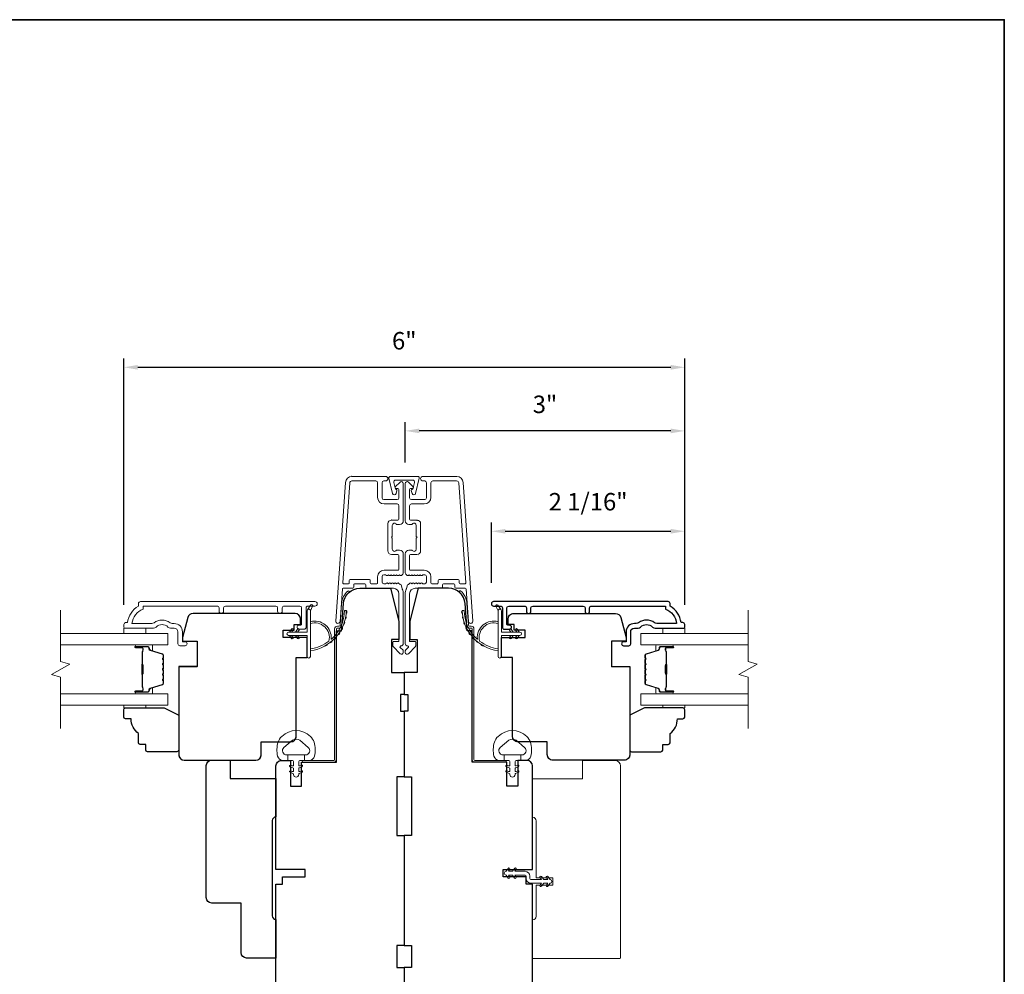
# Model space of a CAD drawing. Extents: x 3884 to 4112, y 3478 to 3578.
# Drawn here: x 3984 to 3995, y 3533 to 3543 of the extents above; entities that cross this region are included whole.
import ezdxf

# ---------------------------------------------------------------- set-up
doc = ezdxf.new("R2010")
doc.units = 0
doc.header["$LTSCALE"] = 250
doc.header["$MEASUREMENT"] = 0
doc.header["$PDMODE"] = 3
doc.header["$PDSIZE"] = -2
doc.layers.get('DEFPOINTS').update_dxf_attribs({"color": 2, "linetype": 'CONTINUOUS'})
doc.layers.add('3', color=3, linetype='CONTINUOUS')
for name, color, linetype, lineweight in [('6', 6, 'CONTINUOUS', 5), ('7', 7, 'CONTINUOUS', 9), ('8', 7, 'CONTINUOUS', 35), ('Butal', 9, 'CONTINUOUS', 15), ('Dimensions', 2, 'CONTINUOUS', 15), ('Frame & Sash Cladding', 3, 'CONTINUOUS', 15), ('Glass', 1, 'CONTINUOUS', 15), ('Jamb Liner', 230, 'CONTINUOUS', 9), ('Mull Cover', 82, 'CONTINUOUS', 15), ('Nylon Clip', 6, 'CONTINUOUS', 15), ('Sill Nose', 140, 'CONTINUOUS', 15), ('Spacer Bar', 1, 'CONTINUOUS', 9), ('Veneer', 7, 'CONTINUOUS', 5), ('Visible (ANSI)', 7, 'CONTINUOUS', 15), ('Weather-Strip', 6, 'CONTINUOUS', 9), ('Wood', 7, 'CONTINUOUS', 25)]:
    doc.layers.add(name, color=color, linetype=linetype, lineweight=lineweight)
doc.styles.add('ROMANS', font='romans')
doc.dimstyles.new('LWDEC', dxfattribs={"dimscale": 20, "dimtxt": 2.5, "dimasz": 2, "dimexe": 1.25, "dimexo": 3, "dimgap": 2, "dimtad": 1, "dimtoh": 1, "dimdec": 0, "dimzin": 11, "dimdsep": 46, "dimtxsty": 'ROMANS', "dimcen": 0, "dimdle": 1.5, "dimazin": 0, "dimtfac": 1, "dimtdec": 0, "dimtix": 1, "dimtmove": 0, "dimatfit": 3, "dimfxl": 1.25, "dimtzin": 0, "dimarcsym": 0})

# ---------------------------------------------------------------- blocks, each defined once
blk = doc.blocks.new('2800C')
at = {"layer": 'Veneer'}
blk.add_lwpolyline([(24.61, 4.5), (27.61, 4.5), (27.61, 3), (29.31, 3), (29.31, 1.5, -0.414214), (27.81, 0), (0, 0, -0.339454), (-1.45, 1.11), (-2.89, 6.5), (-2.89, 7.5), (-0.89, 7.5), (1.11, 7.5), (1.11, 14.5), (-3.89, 14.5), (-3.89, 38.5, -0.414214), (-2.39, 40), (17.11, 40, -0.414214), (18.61, 38.5), (18.61, 35), (26.61, 35, -0.414214), (28.11, 33.5), (28.11, 12), (31.11, 12), (31.11, 6.5), (24.61, 6.5), (24.61, 4.5), (24.61, 4.5)], format="xyb", dxfattribs=at)
blk = doc.blocks.new('*D429')
at = {"layer": 'DEFPOINTS', "color": 0, "transparency": 16777216}
for p in [(3991.183, 3537.911), (3989.106, 3537.133), (3991.183, 3536.895)]:
    blk.add_point(p, dxfattribs=at)
at = {"layer": 'Dimensions', "color": 0, "lineweight": -2, "transparency": 16777216}
for p, q in [((3989.106, 3537.358), (3989.106, 3538.005)), ((3991.183, 3537.12), (3991.183, 3538.005)), ((3989.256, 3537.911), (3991.033, 3537.911))]:
    blk.add_line(p, q, dxfattribs=at)
at = {"layer": 'Dimensions', "color": 0, "transparency": 16777216}
for points in [[(3989.256, 3537.936), (3989.256, 3537.886), (3989.106, 3537.911)], [(3991.033, 3537.936), (3991.033, 3537.886), (3991.183, 3537.911)]]:
    blk.add_solid(points, dxfattribs=at)
at = {"layer": 'Dimensions', "color": 0, "transparency": 16777216, "insert": (3990.145, 3538.204), "char_height": 0.1875, "attachment_point": 5, "style": 'ROMANS'}
blk.add_mtext('2 1/16"', dxfattribs=at)
blk = doc.blocks.new('*D430')
at = {"layer": 'DEFPOINTS', "color": 0, "transparency": 16777216}
for p in [(3988.182, 3538.989), (3988.182, 3538.425), (3991.183, 3536.895)]:
    blk.add_point(p, dxfattribs=at)
at = {"layer": 'Dimensions', "color": 0, "lineweight": -2, "transparency": 16777216}
for p, q in [((3988.182, 3538.65), (3988.182, 3539.082)), ((3991.183, 3537.12), (3991.183, 3539.082)), ((3991.033, 3538.989), (3988.332, 3538.989))]:
    blk.add_line(p, q, dxfattribs=at)
at = {"layer": 'Dimensions', "color": 0, "transparency": 16777216}
for points in [[(3988.332, 3539.014), (3988.332, 3538.964), (3988.182, 3538.989)], [(3991.033, 3539.014), (3991.033, 3538.964), (3991.183, 3538.989)]]:
    blk.add_solid(points, dxfattribs=at)
at = {"layer": 'Dimensions', "color": 0, "transparency": 16777216, "insert": (3989.682, 3539.25), "char_height": 0.1875, "attachment_point": 5, "style": 'ROMANS'}
blk.add_mtext('3"', dxfattribs=at)
blk = doc.blocks.new('*D428')
at = {"layer": 'DEFPOINTS', "color": 0, "transparency": 16777216}
for p in [(3991.183, 3539.672), (3985.16, 3536.895), (3991.183, 3536.895)]:
    blk.add_point(p, dxfattribs=at)
at = {"layer": 'Dimensions', "color": 0, "lineweight": -2, "transparency": 16777216}
for p, q in [((3985.16, 3537.12), (3985.16, 3539.766)), ((3991.183, 3537.12), (3991.183, 3539.766)), ((3985.31, 3539.672), (3991.033, 3539.672))]:
    blk.add_line(p, q, dxfattribs=at)
at = {"layer": 'Dimensions', "color": 0, "transparency": 16777216}
for points in [[(3985.31, 3539.697), (3985.31, 3539.647), (3985.16, 3539.672)], [(3991.033, 3539.697), (3991.033, 3539.647), (3991.183, 3539.672)]]:
    blk.add_solid(points, dxfattribs=at)
at = {"layer": 'Dimensions', "color": 0, "transparency": 16777216, "insert": (3988.171, 3539.933), "char_height": 0.1875, "attachment_point": 5, "style": 'ROMANS'}
blk.add_mtext('6"', dxfattribs=at)

msp = doc.modelspace()

# ---------------------------------------------------------------- linework, layer by layer
at = {"layer": '3'}
for p, q in [((3987.60932, 3538.49979), (3987.60514, 3538.49979)), ((3988.03451, 3538.03128), (3988.03034, 3538.03128)), ((3988.30766, 3538.03128), (3988.31184, 3538.03128)), ((3988.32787, 3537.65288), (3988.32797, 3537.65288)), ((3988.32787, 3537.65288), (3988.32797, 3537.65288))]:
    msp.add_line(p, q, dxfattribs=at)
msp.add_lwpolyline([(3990.16055, 3537.05178), (3990.16055, 3537.08721, -0.4142151), (3990.18024, 3537.10689), (3990.97619, 3537.10689), (3990.97619, 3537.07586, -0.28322567), (3991.09509, 3536.91988), (3990.88243, 3536.91988, -0.16543591), (3990.85842, 3536.92805, 0.34018227), (3990.6866, 3536.92805, -0.16543591), (3990.66259, 3536.91988), (3990.64155, 3536.91988, 0.41421356), (3990.55296, 3536.8313), (3990.55296, 3536.725), (3990.5254, 3536.725, 1), (3990.5254, 3536.68169), (3990.58249, 3536.6817, 0.41421356), (3990.60218, 3536.70138), (3990.60218, 3536.8313, -0.41421356), (3990.64155, 3536.87067), (3990.68085, 3536.87067, 0.19612434), (3990.70839, 3536.8819, -0.40794), (3990.83664, 3536.8819, 0.19612434), (3990.86417, 3536.87067), (3991.17304, 3536.87067, 0.41421356), (3991.18288, 3536.88051), (3991.18288, 3536.91004, 0.41421356), (3991.1632, 3536.92973), (3991.14351, 3536.92973, 0.23812491), (3991.0254, 3537.10689), (3991.0254, 3537.13445, 0.41421356), (3991.00375, 3537.15611), (3989.13083, 3537.1561, 1), (3989.13083, 3537.10689), (3989.20481, 3537.10689, -0.41521504), (3989.22457, 3537.08721), (3989.22457, 3536.88064, 0.41590856), (3989.24622, 3536.85886), (3989.30134, 3536.85886, 1), (3989.30134, 3536.90217), (3989.28134, 3536.90217, -0.41421304), (3989.27346, 3536.91004), (3989.27346, 3537.08721, -0.41421356), (3989.29315, 3537.10689), (3989.46229, 3537.10689, -0.41521584), (3989.48205, 3537.08721), (3989.48205, 3537.05177, 1), (3989.53094, 3537.05177), (3989.53094, 3537.08721, -0.41421313), (3989.55063, 3537.10689), (3990.09197, 3537.10689, -0.41421203), (3990.11165, 3537.08721), (3990.11165, 3537.05178, 1)], format="xyb", close=True, dxfattribs=at)
msp.add_arc((3988.32735, 3537.6824), 0.02953, 271, 271.009339, dxfattribs=at)
at = {"layer": '6'}
for points in [[(3985.15947, 3536.87067), (3985.15947, 3536.81162), (3985.39569, 3536.81162), (3985.39569, 3536.87067)], [(3991.18298, 3536.87067), (3991.18298, 3536.81162), (3990.94676, 3536.81162), (3990.94676, 3536.87067)], [(3985.39565, 3536.04399), (3985.39565, 3536.01407), (3985.15943, 3536.01407), (3985.15943, 3536.04399)], [(3990.9468, 3536.04399), (3990.9468, 3536.01407), (3991.18302, 3536.01407), (3991.18302, 3536.04399)]]:
    msp.add_lwpolyline(points, close=True, dxfattribs=at)
for points in [[(3986.81691, 3535.64592, -0.12421487), (3986.8561, 3535.70806, -0.39999998), (3987.16325, 3535.70806, -0.12421487), (3987.20244, 3535.64592, -0.13984464), (3987.20812, 3535.49474, -0.34545439), (3987.14979, 3535.44898), (3987.09975, 3535.44898), (3987.09975, 3535.50904), (3987.09975, 3535.44898), (3987.04798, 3535.44898, 0.41421356), (3987.03797, 3535.43898), (3987.03797, 3535.39862, 0.53965061), (3987.05062, 3535.39031), (3987.0675, 3535.39762, -1), (3987.07441, 3535.38167), (3987.04343, 3535.36825, 0.29899601), (3987.03797, 3535.35994), (3987.03797, 3535.33934, 0.53965061), (3987.05062, 3535.33103), (3987.0675, 3535.33834, -1), (3987.07441, 3535.32239), (3987.04343, 3535.30897, 0.29899601), (3987.03797, 3535.30066), (3987.03797, 3535.2975, -1), (3986.98138, 3535.2975), (3986.98138, 3535.30066, 0.29899601), (3986.97592, 3535.30897), (3986.94494, 3535.32239, -1), (3986.95185, 3535.33834), (3986.96872, 3535.33103, 0.53965061), (3986.98138, 3535.33934), (3986.98138, 3535.35994, 0.29899601), (3986.97592, 3535.36825), (3986.94494, 3535.38167, -1), (3986.95185, 3535.39762), (3986.96872, 3535.39031, 0.53965061), (3986.98138, 3535.39863), (3986.98138, 3535.43898, 0.41421356), (3986.97137, 3535.44898), (3986.9196, 3535.44898), (3986.9196, 3535.50904), (3987.09975, 3535.50904), (3987.11084, 3535.50904, 0.70020754), (3987.13979, 3535.58858), (3987.04828, 3535.66536, 0.36397023), (3986.97107, 3535.66536), (3986.87956, 3535.58858, 0.70020754), (3986.90851, 3535.50904), (3986.9196, 3535.50904), (3986.9196, 3535.44898), (3986.86956, 3535.44898, -0.34545439), (3986.81123, 3535.49474, -0.13984464)], [(3989.52526, 3535.64592, 0.12421487), (3989.48608, 3535.70806, 0.39999998), (3989.17892, 3535.70806, 0.12421487), (3989.13974, 3535.64592, 0.13984464), (3989.13405, 3535.49474, 0.34545439), (3989.19238, 3535.44898), (3989.24242, 3535.44898), (3989.24242, 3535.50904), (3989.24242, 3535.44898), (3989.2942, 3535.44898, -0.41421356), (3989.3042, 3535.43898), (3989.3042, 3535.39862, -0.53965061), (3989.29155, 3535.39031), (3989.27467, 3535.39762, 1), (3989.26776, 3535.38167), (3989.29875, 3535.36825, -0.29899601), (3989.3042, 3535.35994), (3989.3042, 3535.33934, -0.53965061), (3989.29155, 3535.33103), (3989.27467, 3535.33834, 1), (3989.26776, 3535.32239), (3989.29875, 3535.30897, -0.29899601), (3989.3042, 3535.30066), (3989.3042, 3535.2975, 1), (3989.36079, 3535.2975), (3989.36079, 3535.30066, -0.29899601), (3989.36625, 3535.30897), (3989.39724, 3535.32239, 1), (3989.39033, 3535.33834), (3989.37345, 3535.33103, -0.53965061), (3989.36079, 3535.33934), (3989.36079, 3535.35994, -0.29899601), (3989.36625, 3535.36825), (3989.39724, 3535.38167, 1), (3989.39033, 3535.39762), (3989.37345, 3535.39031, -0.53965061), (3989.36079, 3535.39863), (3989.36079, 3535.43898, -0.41421356), (3989.3708, 3535.44898), (3989.42258, 3535.44898), (3989.42258, 3535.50904), (3989.24242, 3535.50904), (3989.23134, 3535.50904, -0.70020754), (3989.20239, 3535.58858), (3989.2939, 3535.66536, -0.36397023), (3989.3711, 3535.66536), (3989.46261, 3535.58858, -0.70020754), (3989.43366, 3535.50904), (3989.42258, 3535.50904), (3989.42258, 3535.44898), (3989.47262, 3535.44898, 0.34545439), (3989.53094, 3535.49474, 0.13984464)]]:
    msp.add_lwpolyline(points, format="xyb", close=True, dxfattribs=at)
at = {"layer": '7', "flags": 128}
for points in [[(3984.48018, 3535.79399), (3984.48018, 3536.3446), (3984.38176, 3536.37098), (3984.57861, 3536.48463), (3984.48018, 3536.511), (3984.48018, 3537.06162)], [(3991.86213, 3535.79399), (3991.86213, 3536.3446), (3991.76371, 3536.37098), (3991.96056, 3536.48463), (3991.86213, 3536.511), (3991.86213, 3537.06162)]]:
    msp.add_lwpolyline(points, dxfattribs=at)
at = {"layer": '8', "linetype": 'Continuous'}
msp.add_lwpolyline([(3959.2652, 3543.40628), (3994.61386, 3543.40628), (3994.61386, 3526.32301), (3959.2652, 3526.32301)], close=True, dxfattribs=at)
at = {"layer": 'Butal'}
for points in [[(3985.29475, 3536.68957), (3985.45926, 3536.68957, -0.41421356), (3985.4691, 3536.67973), (3985.4691, 3536.62757), (3985.44507, 3536.63491, -0.32975055), (3985.43461, 3536.64906), (3985.43461, 3536.65374, 0.41421356), (3985.41453, 3536.67382), (3985.28491, 3536.67382), (3985.28491, 3536.67973, -0.41421356)], [(3991.04756, 3536.68957), (3990.88306, 3536.68957, 0.41421356), (3990.87321, 3536.67973), (3990.87321, 3536.62757), (3990.89724, 3536.63491, 0.32975055), (3990.90771, 3536.64906), (3990.90771, 3536.65374, -0.41421356), (3990.92779, 3536.67382), (3991.05741, 3536.67382), (3991.05741, 3536.67973, 0.41421356)], [(3985.29475, 3536.16603), (3985.45926, 3536.16603, 0.41421356), (3985.4691, 3536.17588), (3985.4691, 3536.22804), (3985.44507, 3536.22069, 0.32975055), (3985.43461, 3536.20654), (3985.43461, 3536.20186, -0.41421356), (3985.41453, 3536.18178), (3985.28491, 3536.18178), (3985.28491, 3536.17588, 0.41421356)], [(3991.04756, 3536.16603), (3990.88306, 3536.16603, -0.41421356), (3990.87321, 3536.17588), (3990.87321, 3536.22804), (3990.89724, 3536.22069, -0.32975055), (3990.90771, 3536.20654), (3990.90771, 3536.20186, 0.41421356), (3990.92779, 3536.18178), (3991.05741, 3536.18178), (3991.05741, 3536.17588, -0.41421356)]]:
    msp.add_lwpolyline(points, format="xyb", close=True, dxfattribs=at)
at = {"layer": 'Frame & Sash Cladding'}
for points in [[(3988.14734, 3537.29503, 0.1176834), (3988.14904, 3537.28792, -0.1176834), (3988.1605, 3537.23991), (3988.1605, 3536.70371, -0.42423613), (3988.13485, 3536.67892, 0.68057977), (3988.12755, 3536.66212), (3988.15761, 3536.63206, -0.19891237), (3988.1605, 3536.6251), (3988.1605, 3536.61003, -0.66817864), (3988.12689, 3536.59611), (3988.05117, 3536.67182, -0.19891237), (3988.04829, 3536.67878), (3988.04829, 3536.71829, -0.41421356), (3988.05813, 3536.72814), (3988.11325, 3536.72814), (3988.11325, 3537.23991, 0.41421356), (3988.0542, 3537.29897), (3987.76877, 3537.29897, -0.41421356), (3987.75892, 3537.30881), (3987.75892, 3537.3364, 0.41421356), (3987.74908, 3537.34624), (3987.6381, 3537.34624, 0.41421356), (3987.62826, 3537.3364), (3987.62826, 3537.30881, -0.41421356), (3987.61842, 3537.29897), (3987.5158, 3537.29897, 0.39391048), (3987.50598, 3537.28981), (3987.48173, 3536.94302, -1), (3987.4346, 3536.94632), (3987.53862, 3538.43386, -0.39391048), (3987.60932, 3538.49979), (3987.97152, 3538.49979, -1), (3987.97152, 3538.45254), (3987.95184, 3538.45254, 0.41421356), (3987.93215, 3538.43286), (3987.93215, 3538.27144, 0.41421356), (3987.95184, 3538.25175), (3988.09357, 3538.25175, 0.41421356), (3988.11325, 3538.27144), (3988.11325, 3538.36002, 0.41421356), (3988.10341, 3538.36986), (3988.08162, 3538.36986, -0.66817864), (3988.07466, 3538.38667), (3988.12689, 3538.4389, -0.66817864), (3988.1605, 3538.42498), (3988.1605, 3538.02341, -0.41421356), (3988.12113, 3537.98404), (3988.09307, 3537.98404, -0.23993165), (3988.08511, 3537.98809, 0.72633003), (3988.04239, 3537.9742), (3988.04239, 3537.85609), (3988.03254, 3537.84624), (3988.04239, 3537.8364), (3988.04239, 3537.71829, 0.72633003), (3988.08511, 3537.7044, -0.23993165), (3988.09307, 3537.70845), (3988.12113, 3537.70845, -0.41421356), (3988.1605, 3537.66908), (3988.1605, 3537.46435, -0.21342177), (3988.15393, 3537.44968), (3988.1401, 3537.4373, -0.38196601), (3988.12698, 3537.4373), (3988.11877, 3537.44464), (3988.11057, 3537.4373, -0.38196602), (3988.09745, 3537.4373), (3988.08925, 3537.44464), (3988.08104, 3537.4373, -0.38196602), (3988.06792, 3537.4373), (3988.05972, 3537.44464), (3988.05152, 3537.4373, -0.38196602), (3988.03839, 3537.4373), (3988.03019, 3537.44464), (3988.02199, 3537.4373, -0.38196602), (3988.00887, 3537.4373), (3988.00066, 3537.44464), (3987.99246, 3537.4373, -0.38196602), (3987.97934, 3537.4373), (3987.97114, 3537.44464), (3987.95183, 3537.44464, 0.41421356), (3987.93215, 3537.42495), (3987.93215, 3537.3659, 0.41421356), (3987.95183, 3537.34621), (3987.97114, 3537.34621), (3987.97934, 3537.35355, -0.38196602), (3987.99246, 3537.35355), (3988.00066, 3537.34621), (3988.00887, 3537.35355, -0.38196602), (3988.02199, 3537.35355), (3988.03019, 3537.34621), (3988.03839, 3537.35355, -0.38196602), (3988.05152, 3537.35355), (3988.05972, 3537.34621), (3988.06792, 3537.35355, -0.38196602), (3988.08104, 3537.35355), (3988.08925, 3537.34621), (3988.09745, 3537.35355, -0.38196602), (3988.11057, 3537.35355), (3988.12746, 3537.33844, 0.18448309), (3988.13796, 3537.33443)], [(3988.10341, 3537.6612), (3988.03451, 3537.6612, -0.41421356), (3987.99514, 3537.70057), (3987.99514, 3537.99191, -0.41421356), (3988.03451, 3538.03128), (3988.10341, 3538.03128, 0.41421356), (3988.11325, 3538.04113), (3988.11325, 3538.18483, 0.41421356), (3988.09357, 3538.20451), (3987.95577, 3538.20451, -0.41421356), (3987.88491, 3538.27538), (3987.88491, 3538.43286, 0.41421356), (3987.86522, 3538.45254), (3987.60932, 3538.45254, 0.39391048), (3987.58575, 3538.43057), (3987.51067, 3537.35677, 0.43481237), (3987.52048, 3537.34624), (3987.57117, 3537.34624, 0.41421356), (3987.58102, 3537.35609), (3987.58102, 3537.38365, -0.41421356), (3987.59086, 3537.39349), (3987.79632, 3537.39349, -0.41421356), (3987.80617, 3537.38365), (3987.80617, 3537.35606, 0.41421356), (3987.81601, 3537.34621), (3987.87506, 3537.34621, 0.41421356), (3987.88491, 3537.35606), (3987.88491, 3537.42102, -0.41421356), (3987.95577, 3537.49188), (3988.10341, 3537.49188, 0.41421356), (3988.11325, 3537.50172), (3988.11325, 3537.65136, 0.41421356)], [(3988.52617, 3537.34621), (3988.46711, 3537.34621, -0.41421356), (3988.45727, 3537.35606), (3988.45727, 3537.42102, 0.41421356), (3988.3864, 3537.49188), (3988.23876, 3537.49188, -0.41421356), (3988.22892, 3537.50172), (3988.22892, 3537.65136, -0.41421356), (3988.23876, 3537.6612), (3988.30766, 3537.6612, 0.41421356), (3988.34703, 3537.70057), (3988.34703, 3537.99191, 0.41421356), (3988.30766, 3538.03128), (3988.23876, 3538.03128, -0.41421356), (3988.22892, 3538.04113), (3988.22892, 3538.18483, -0.41421356), (3988.24861, 3538.20451), (3988.3864, 3538.20451, 0.41421356), (3988.45727, 3538.27538), (3988.45727, 3538.43286, -0.41421356), (3988.47695, 3538.45254), (3988.73286, 3538.45254, -0.39391048), (3988.75642, 3538.43057), (3988.83151, 3537.35677, -0.43481237), (3988.82169, 3537.34624), (3988.771, 3537.34624, -0.41421356), (3988.76116, 3537.35609), (3988.76116, 3537.38365, 0.41421356), (3988.75131, 3537.39349), (3988.54585, 3537.39349, 0.41421356), (3988.53601, 3537.38365), (3988.53601, 3537.35606, -0.41421356)], [(3986.18189, 3537.05178), (3986.18189, 3537.08721, 0.4142151), (3986.16221, 3537.10689), (3985.36625, 3537.10689), (3985.36625, 3537.07586, 0.28322567), (3985.24735, 3536.91988), (3985.46001, 3536.91988, 0.16543591), (3985.48402, 3536.92805, -0.34018227), (3985.65584, 3536.92805, 0.16543591), (3985.67985, 3536.91988), (3985.7009, 3536.91988, -0.41421356), (3985.78948, 3536.8313), (3985.78948, 3536.725), (3985.81704, 3536.725, -1), (3985.81704, 3536.68169), (3985.75995, 3536.6817, -0.41421356), (3985.74027, 3536.70138), (3985.74027, 3536.8313, 0.41421356), (3985.7009, 3536.87067), (3985.66159, 3536.87067, -0.19612434), (3985.63406, 3536.8819, 0.40794), (3985.50581, 3536.8819, -0.19612434), (3985.47827, 3536.87067), (3985.1694, 3536.87067, -0.41421356), (3985.15956, 3536.88051), (3985.15956, 3536.91004, -0.41421356), (3985.17924, 3536.92973), (3985.19893, 3536.92973, -0.23812491), (3985.31704, 3537.10689), (3985.31704, 3537.13445, -0.41421356), (3985.33869, 3537.15611), (3987.21161, 3537.1561, -1), (3987.21161, 3537.10689), (3987.13763, 3537.10689, 0.41521504), (3987.11788, 3537.08721), (3987.11788, 3536.88064, -0.41590856), (3987.09622, 3536.85886), (3987.04111, 3536.85886, -1), (3987.04111, 3536.90217), (3987.0611, 3536.90217, 0.41421304), (3987.06898, 3536.91004), (3987.06898, 3537.08721, 0.41421356), (3987.04929, 3537.10689), (3986.88015, 3537.10689, 0.41521584), (3986.8604, 3537.08721), (3986.8604, 3537.05177, -1), (3986.8115, 3537.05177), (3986.8115, 3537.08721, 0.41421313), (3986.79181, 3537.10689), (3986.25048, 3537.10689, 0.41421203), (3986.23079, 3537.08721), (3986.23079, 3537.05178, -1)]]:
    msp.add_lwpolyline(points, format="xyb", close=True, dxfattribs=at)
msp.add_lwpolyline([(3988.73286, 3538.49979), (3988.37065, 3538.49979, 1), (3988.37065, 3538.45254), (3988.39034, 3538.45254, -0.41421356), (3988.41002, 3538.43286), (3988.41002, 3538.27144, -0.41421356), (3988.39034, 3538.25175), (3988.24861, 3538.25175, -0.41421356), (3988.22892, 3538.27144), (3988.22892, 3538.36002, -0.41421356), (3988.23876, 3538.36986), (3988.26056, 3538.36986, 0.66817864), (3988.26752, 3538.38667), (3988.21528, 3538.4389, 0.66817864), (3988.18168, 3538.42498), (3988.18168, 3538.02341, 0.41421356), (3988.22105, 3537.98404), (3988.2491, 3537.98404, 0.23993165), (3988.25706, 3537.98809, -0.72633003), (3988.29979, 3537.9742), (3988.29979, 3537.85609), (3988.30963, 3537.84624), (3988.29979, 3537.8364), (3988.29979, 3537.71829, -0.72633003), (3988.25706, 3537.7044, 0.23993165), (3988.2491, 3537.70845), (3988.22105, 3537.70845, 0.41421356), (3988.18168, 3537.66908), (3988.18168, 3537.46435, 0.21342177), (3988.18824, 3537.44968), (3988.20208, 3537.4373, 0.38196601), (3988.2152, 3537.4373), (3988.2234, 3537.44464), (3988.2316, 3537.4373, 0.38196602), (3988.24473, 3537.4373), (3988.25293, 3537.44464), (3988.26113, 3537.4373, 0.38196602), (3988.27425, 3537.4373), (3988.28246, 3537.44464), (3988.29066, 3537.4373, 0.38196602), (3988.30378, 3537.4373), (3988.31198, 3537.44464), (3988.32019, 3537.4373, 0.38196602), (3988.33331, 3537.4373), (3988.34151, 3537.44464), (3988.34971, 3537.4373, 0.38196602), (3988.36284, 3537.4373), (3988.37104, 3537.44464), (3988.39034, 3537.44464, -0.41421356), (3988.41003, 3537.42495), (3988.41003, 3537.3659, -0.41421356), (3988.39034, 3537.34621), (3988.37104, 3537.34621), (3988.36284, 3537.35355, 0.38196602), (3988.34971, 3537.35355), (3988.34151, 3537.34621), (3988.33331, 3537.35355, 0.38196602), (3988.32019, 3537.35355), (3988.31198, 3537.34621), (3988.30378, 3537.35355, 0.38196602), (3988.29066, 3537.35355), (3988.28246, 3537.34621), (3988.27425, 3537.35355, 0.38196602), (3988.26113, 3537.35355), (3988.25293, 3537.34621), (3988.24473, 3537.35355, 0.38196602), (3988.2316, 3537.35355), (3988.21471, 3537.33844, -0.18448309), (3988.20422, 3537.33443), (3988.19483, 3537.29503, -0.1176834), (3988.19314, 3537.28792, 0.1176834), (3988.18168, 3537.23991), (3988.18168, 3536.70371, 0.42423613), (3988.20733, 3536.67892, -0.68057977), (3988.21462, 3536.66212), (3988.18456, 3536.63206, 0.19891237), (3988.18168, 3536.6251), (3988.18168, 3536.61003, 0.66817864), (3988.21528, 3536.59611), (3988.291, 3536.67182, 0.19891237), (3988.29388, 3536.67878), (3988.29388, 3536.71829, 0.41421356), (3988.28404, 3536.72814), (3988.22892, 3536.72814), (3988.22892, 3537.23991, -0.41421356), (3988.28798, 3537.29897), (3988.57341, 3537.29897, 0.41421356), (3988.58325, 3537.30881), (3988.58325, 3537.3364, -0.41421356), (3988.59309, 3537.34624), (3988.70407, 3537.34624, -0.41421356), (3988.71391, 3537.3364), (3988.71391, 3537.30881, 0.41421356), (3988.72376, 3537.29897), (3988.82637, 3537.29897, -0.39391048), (3988.83619, 3537.28981), (3988.86044, 3536.94302, 1), (3988.90757, 3536.94632), (3988.80355, 3538.43386, 0.39391048), (3988.73286, 3538.49979), (3988.73703, 3538.49979)], format="xyb", dxfattribs=at)
at = {"layer": 'Glass', "color": 1}
for points in [[(3984.48018, 3536.81162), (3985.63174, 3536.81162), (3985.63174, 3536.68957), (3984.48018, 3536.68957)], [(3991.86213, 3536.68957), (3990.71058, 3536.68957), (3990.71058, 3536.81162), (3991.86213, 3536.81162)], [(3984.48018, 3536.04399), (3985.63174, 3536.04399), (3985.63174, 3536.16603), (3984.48018, 3536.16603)], [(3991.86213, 3536.16603), (3990.71058, 3536.16603), (3990.71058, 3536.04399), (3991.86213, 3536.04399)]]:
    msp.add_lwpolyline(points, dxfattribs=at)
at = {"layer": 'Jamb Liner'}
for points in [[(3987.4723, 3536.89149, 0.39391048), (3987.48211, 3536.90065), (3987.49854, 3537.13554, -0.19617048), (3987.5642, 3537.269, -1), (3987.57727, 3537.25428, 0.19617048), (3987.51818, 3537.13416), (3987.50175, 3536.89927, -0.39391048), (3987.4723, 3536.8718), (3987.45259, 3536.8718, 0.41421356), (3987.44274, 3536.86196), (3987.44274, 3535.45842, -0.41421356), (3987.41322, 3535.42889), (3987.08841, 3535.42889, -1), (3987.08841, 3535.44858), (3987.41322, 3535.44858, 0.41421356), (3987.42306, 3535.45842), (3987.42306, 3536.86196, -0.41421356), (3987.45259, 3536.89149)], [(3988.86988, 3536.89149, -0.39391048), (3988.86006, 3536.90065), (3988.84363, 3537.13554, 0.19617048), (3988.77797, 3537.269, 1), (3988.7649, 3537.25428, -0.19617048), (3988.824, 3537.13416), (3988.84042, 3536.89927, 0.39391048), (3988.86988, 3536.8718), (3988.88959, 3536.8718, -0.41421356), (3988.89943, 3536.86196), (3988.89943, 3535.45842, 0.41421356), (3988.92896, 3535.42889), (3989.25376, 3535.42889, 1), (3989.25376, 3535.44858), (3988.92896, 3535.44858, -0.41421356), (3988.91911, 3535.45842), (3988.91911, 3536.86196, 0.41421356), (3988.88959, 3536.89149)]]:
    msp.add_lwpolyline(points, format="xyb", close=True, dxfattribs=at)
at = {"layer": 'Mull Cover'}
msp.add_lwpolyline([(3988.29326, 3538.31802), (3988.33235, 3538.48035, 0.4852511), (3988.31704, 3538.49979), (3988.02176, 3538.49978, 0.4852511), (3988.00645, 3538.48035), (3988.04555, 3538.31801, 0.77749728), (3988.0837, 3538.31752), (3988.0923, 3538.3496, 0.49314543), (3988.08279, 3538.36199), (3988.07545, 3538.36199), (3988.0576, 3538.43612, -0.4852511), (3988.07674, 3538.46041), (3988.26206, 3538.46042, -0.4852511), (3988.2812, 3538.43612), (3988.26335, 3538.36199), (3988.25602, 3538.36199, 0.49314543), (3988.24651, 3538.3496), (3988.25511, 3538.31753, 0.77795762), (3988.29326, 3538.31804)], format="xyb", dxfattribs=at)
at = {"layer": 'Nylon Clip'}
msp.add_lwpolyline([(3989.3027, 3534.19793), (3989.28847, 3534.21826), (3989.33211, 3534.21826), (3989.35446, 3534.18634, 1), (3989.37101, 3534.19793), (3989.35677, 3534.21826), (3989.46833, 3534.21826, -0.41421356), (3989.48014, 3534.20645), (3989.48014, 3534.18126, 0.41421356), (3989.53172, 3534.12968), (3989.64327, 3534.12968), (3989.62904, 3534.10935, 1), (3989.64558, 3534.09776), (3989.66793, 3534.12968), (3989.71158, 3534.12968), (3989.69734, 3534.10935, 1), (3989.71389, 3534.09776), (3989.73624, 3534.12968), (3989.73644, 3534.12968, 1), (3989.73644, 3534.16945), (3989.73624, 3534.16945), (3989.71389, 3534.20137, 1), (3989.69734, 3534.18978), (3989.71158, 3534.16945), (3989.66793, 3534.16945), (3989.64558, 3534.20137, 1), (3989.62904, 3534.18978), (3989.64327, 3534.16945), (3989.53172, 3534.16945, -0.41421356), (3989.51991, 3534.18126), (3989.51991, 3534.20645, 0.41421356), (3989.46833, 3534.25803), (3989.35677, 3534.25803), (3989.37101, 3534.27836, 1), (3989.35446, 3534.28995), (3989.33211, 3534.25803), (3989.28847, 3534.25803), (3989.3027, 3534.27836, 1), (3989.28616, 3534.28995), (3989.26381, 3534.25803), (3989.26361, 3534.25803, 1), (3989.26361, 3534.21826), (3989.26381, 3534.21826), (3989.28616, 3534.18634, 0.99999999), (3989.3027, 3534.19793)], format="xyb", dxfattribs=at)
at = {"layer": 'Sill Nose'}
msp.add_line((3988.01431, 3537.65288), (3988.01421, 3537.65288), dxfattribs=at)
msp.add_line((3988.01431, 3537.65288), (3988.01421, 3537.65288), dxfattribs=at)
msp.add_arc((3988.01483, 3537.6824), 0.02953, 268.990661, 269, dxfattribs=at)
at = {"layer": 'Spacer Bar'}
for points in [[(3985.58721, 3536.47432, 0.2262769), (3985.58536, 3536.4782), (3985.58201, 3536.48092, -0.47697553), (3985.58201, 3536.48869), (3985.58536, 3536.4914, 0.2262769), (3985.58721, 3536.49528), (3985.58721, 3536.53132, 0.2262769), (3985.58536, 3536.5352), (3985.58201, 3536.53792, -0.47697553), (3985.58201, 3536.54569), (3985.58536, 3536.5484, 0.2262769), (3985.58721, 3536.55228), (3985.58721, 3536.57687, 0.32975055), (3985.57328, 3536.5957), (3985.44496, 3536.63493, -0.32975055), (3985.43421, 3536.64945), (3985.43421, 3536.65414, 0.41421356), (3985.41453, 3536.67382), (3985.28491, 3536.67382, 1), (3985.28491, 3536.65882), (3985.35829, 3536.65882, -0.41421356), (3985.36419, 3536.65292), (3985.36419, 3536.63276), (3985.36869, 3536.63276), (3985.36869, 3536.65151, 0.41421356), (3985.35688, 3536.66332), (3985.28491, 3536.66332, -1), (3985.28491, 3536.66932), (3985.41453, 3536.66932, -0.41421356), (3985.42971, 3536.65414), (3985.42971, 3536.64945, 0.32975055), (3985.44364, 3536.63063), (3985.57197, 3536.59139, -0.32975055), (3985.58271, 3536.57687), (3985.58271, 3536.55228, -0.2262769), (3985.58253, 3536.55189), (3985.57918, 3536.54918, 0.47697553), (3985.57918, 3536.53442), (3985.58253, 3536.53171, -0.2262769), (3985.58271, 3536.53132), (3985.58271, 3536.49528, -0.2262769), (3985.58253, 3536.4949), (3985.57918, 3536.49218, 0.47697553), (3985.57918, 3536.47742), (3985.58253, 3536.47471, -0.2262769), (3985.58271, 3536.47432), (3985.58271, 3536.43834, -0.25663287), (3985.58253, 3536.4379), (3985.57918, 3536.43518, 0.47697553), (3985.57918, 3536.42042), (3985.58253, 3536.41771, -0.2262769), (3985.58271, 3536.41732), (3985.58271, 3536.38134, -0.25663287), (3985.58253, 3536.3809), (3985.57918, 3536.37818, 0.47697553), (3985.57918, 3536.36342), (3985.58253, 3536.36071, -0.2262769), (3985.58271, 3536.36032), (3985.58271, 3536.32434, -0.25663287), (3985.58253, 3536.3239), (3985.57918, 3536.32118, 0.47697553), (3985.57918, 3536.30642), (3985.58253, 3536.30371, -0.2262769), (3985.58271, 3536.30332), (3985.58271, 3536.27873, -0.32975055), (3985.57197, 3536.26421), (3985.44364, 3536.22498, 0.32975055), (3985.42971, 3536.20615), (3985.42971, 3536.20147, -0.41421356), (3985.41453, 3536.18628), (3985.28491, 3536.18628, -1), (3985.28491, 3536.19228), (3985.35688, 3536.19228, 0.41421356), (3985.36869, 3536.20409), (3985.36869, 3536.22284), (3985.36419, 3536.22284), (3985.36419, 3536.20269, -0.41421356), (3985.35829, 3536.19678), (3985.28491, 3536.19678, 1), (3985.28491, 3536.18178), (3985.41453, 3536.18178, 0.41421356), (3985.43421, 3536.20147), (3985.43421, 3536.20615, -0.32975055), (3985.44496, 3536.22067), (3985.57328, 3536.25991, 0.32975055), (3985.58721, 3536.27873), (3985.58721, 3536.30332, 0.2262769), (3985.58536, 3536.3072), (3985.58201, 3536.30992, -0.47697553), (3985.58201, 3536.31769), (3985.58536, 3536.3204, 0.2262769), (3985.58721, 3536.32428), (3985.58721, 3536.36032, 0.2262769), (3985.58536, 3536.3642), (3985.58201, 3536.36692, -0.47697553), (3985.58201, 3536.37469), (3985.58536, 3536.3774, 0.2262769), (3985.58721, 3536.38128), (3985.58721, 3536.41732, 0.2262769), (3985.58536, 3536.4212), (3985.58201, 3536.42392, -0.47697553), (3985.58201, 3536.43169), (3985.58536, 3536.4344, 0.2262769), (3985.58721, 3536.43828)], [(3985.36219, 3536.65021), (3985.36219, 3536.62535, -0.22906983), (3985.35927, 3536.61903, 0.22448136), (3985.35671, 3536.61362), (3985.35671, 3536.48445, 0.28963953), (3985.36071, 3536.47813, -0.27273596), (3985.36669, 3536.4693), (3985.36669, 3536.38631, -0.27273609), (3985.36071, 3536.37747, 0.28963953), (3985.35671, 3536.37115), (3985.35671, 3536.24199, 0.22448136), (3985.35927, 3536.23658, -0.22906983), (3985.36219, 3536.23025), (3985.36219, 3536.20539), (3985.36419, 3536.20539), (3985.36419, 3536.23024, 0.22858496), (3985.36054, 3536.23812, -0.22448136), (3985.35871, 3536.24199), (3985.35871, 3536.37115, -0.28963953), (3985.36157, 3536.37567, 0.27414127), (3985.36869, 3536.38625), (3985.36869, 3536.46936, 0.27414127), (3985.36157, 3536.47994, -0.28963953), (3985.35871, 3536.48445), (3985.35871, 3536.61362, -0.22448136), (3985.36054, 3536.61748, 0.22858496), (3985.36419, 3536.62536), (3985.36419, 3536.65021)], [(3990.7551, 3536.47432, -0.2262769), (3990.75696, 3536.4782), (3990.76031, 3536.48092, 0.47697553), (3990.76031, 3536.48869), (3990.75696, 3536.4914, -0.2262769), (3990.7551, 3536.49528), (3990.7551, 3536.53132, -0.2262769), (3990.75696, 3536.5352), (3990.76031, 3536.53792, 0.47697553), (3990.76031, 3536.54569), (3990.75696, 3536.5484, -0.2262769), (3990.7551, 3536.55228), (3990.7551, 3536.57687, -0.32975055), (3990.76903, 3536.5957), (3990.89736, 3536.63493, 0.32975055), (3990.9081, 3536.64945), (3990.9081, 3536.65414, -0.41421356), (3990.92779, 3536.67382), (3991.05741, 3536.67382, -1), (3991.05741, 3536.65882), (3990.98403, 3536.65882, 0.41421356), (3990.97812, 3536.65292), (3990.97812, 3536.63276), (3990.97362, 3536.63276), (3990.97362, 3536.65151, -0.41421356), (3990.98543, 3536.66332), (3991.05741, 3536.66332, 1), (3991.05741, 3536.66932), (3990.92779, 3536.66932, 0.41421356), (3990.9126, 3536.65414), (3990.9126, 3536.64945, -0.32975055), (3990.89867, 3536.63063), (3990.77035, 3536.59139, 0.32975055), (3990.7596, 3536.57687), (3990.7596, 3536.55228, 0.2262769), (3990.75979, 3536.55189), (3990.76314, 3536.54918, -0.47697553), (3990.76314, 3536.53442), (3990.75979, 3536.53171, 0.2262769), (3990.7596, 3536.53132), (3990.7596, 3536.49528, 0.2262769), (3990.75979, 3536.4949), (3990.76314, 3536.49218, -0.47697553), (3990.76314, 3536.47742), (3990.75979, 3536.47471, 0.2262769), (3990.7596, 3536.47432), (3990.75961, 3536.43834, 0.25663287), (3990.75979, 3536.4379), (3990.76314, 3536.43518, -0.47697553), (3990.76314, 3536.42042), (3990.75979, 3536.41771, 0.2262769), (3990.7596, 3536.41732), (3990.75961, 3536.38134, 0.25663287), (3990.75979, 3536.3809), (3990.76314, 3536.37818, -0.47697553), (3990.76314, 3536.36342), (3990.75979, 3536.36071, 0.2262769), (3990.7596, 3536.36032), (3990.75961, 3536.32434, 0.25663287), (3990.75979, 3536.3239), (3990.76314, 3536.32118, -0.47697553), (3990.76314, 3536.30642), (3990.75979, 3536.30371, 0.2262769), (3990.7596, 3536.30332), (3990.7596, 3536.27873, 0.32975055), (3990.77035, 3536.26421), (3990.89867, 3536.22498, -0.32975055), (3990.9126, 3536.20615), (3990.9126, 3536.20147, 0.41421356), (3990.92779, 3536.18628), (3991.05741, 3536.18628, 1), (3991.05741, 3536.19228), (3990.98543, 3536.19228, -0.41421356), (3990.97362, 3536.20409), (3990.97362, 3536.22284), (3990.97812, 3536.22284), (3990.97812, 3536.20269, 0.41421356), (3990.98403, 3536.19678), (3991.05741, 3536.19678, -1), (3991.05741, 3536.18178), (3990.92779, 3536.18178, -0.41421356), (3990.9081, 3536.20147), (3990.9081, 3536.20615, 0.32975055), (3990.89736, 3536.22067), (3990.76903, 3536.25991, -0.32975055), (3990.7551, 3536.27873), (3990.7551, 3536.30332, -0.2262769), (3990.75696, 3536.3072), (3990.76031, 3536.30992, 0.47697553), (3990.76031, 3536.31769), (3990.75696, 3536.3204, -0.2262769), (3990.7551, 3536.32428), (3990.7551, 3536.36032, -0.2262769), (3990.75696, 3536.3642), (3990.76031, 3536.36692, 0.47697553), (3990.76031, 3536.37469), (3990.75696, 3536.3774, -0.2262769), (3990.7551, 3536.38128), (3990.7551, 3536.41732, -0.2262769), (3990.75696, 3536.4212), (3990.76031, 3536.42392, 0.47697553), (3990.76031, 3536.43169), (3990.75696, 3536.4344, -0.2262769), (3990.7551, 3536.43828)], [(3990.98012, 3536.65021), (3990.98012, 3536.62535, 0.22906983), (3990.98305, 3536.61903, -0.22448136), (3990.9856, 3536.61362), (3990.9856, 3536.48445, -0.28963953), (3990.9816, 3536.47813, 0.27273596), (3990.97562, 3536.4693), (3990.97562, 3536.38631, 0.27273609), (3990.9816, 3536.37747, -0.28963953), (3990.9856, 3536.37115), (3990.9856, 3536.24199, -0.22448136), (3990.98305, 3536.23658, 0.22906983), (3990.98012, 3536.23025), (3990.98012, 3536.20539), (3990.97812, 3536.20539), (3990.97812, 3536.23024, -0.22858496), (3990.98178, 3536.23812, 0.22448136), (3990.9836, 3536.24199), (3990.9836, 3536.37115, 0.28963953), (3990.98075, 3536.37567, -0.27414127), (3990.97362, 3536.38625), (3990.97362, 3536.46936, -0.27414127), (3990.98075, 3536.47994, 0.28963953), (3990.9836, 3536.48445), (3990.9836, 3536.61362, 0.22448136), (3990.98178, 3536.61748, -0.22858496), (3990.97812, 3536.62536), (3990.97812, 3536.65021)]]:
    msp.add_lwpolyline(points, format="xyb", close=True, dxfattribs=at)
for points in [[(3985.35871, 3536.48441, -0.00188508), (3985.35871, 3536.48445), (3985.35871, 3536.61362, -0.22448136), (3985.36054, 3536.61748, 0.22858496), (3985.36419, 3536.62536), (3985.36419, 3536.65021), (3985.36219, 3536.65021), (3985.36219, 3536.62535, -0.22906983), (3985.35927, 3536.61903, 0.22448136), (3985.35671, 3536.61362), (3985.35671, 3536.48445, -0.21424516), (3985.35606, 3536.483, 0.21424516), (3985.35371, 3536.47777), (3985.35371, 3536.37783, 0.21424516), (3985.35606, 3536.3726, -0.21424516), (3985.35671, 3536.37115), (3985.35671, 3536.24199, 0.22448136), (3985.35927, 3536.23658, -0.22906983), (3985.36219, 3536.23025), (3985.36219, 3536.20539), (3985.36419, 3536.20539), (3985.36419, 3536.23024, 0.22858496), (3985.36054, 3536.23812, -0.22448136), (3985.35871, 3536.24199), (3985.35871, 3536.37115, 0.21424516), (3985.35739, 3536.37409, -0.21424516), (3985.35571, 3536.37783), (3985.35571, 3536.47777, -0.21424516), (3985.35739, 3536.48151, 0.21424516), (3985.35871, 3536.48445)], [(3990.9836, 3536.48441, 0.00188508), (3990.9836, 3536.48445), (3990.9836, 3536.61362, 0.22448136), (3990.98178, 3536.61748, -0.22858496), (3990.97812, 3536.62536), (3990.97812, 3536.65021), (3990.98012, 3536.65021), (3990.98012, 3536.62535, 0.22906983), (3990.98305, 3536.61903, -0.22448136), (3990.9856, 3536.61362), (3990.9856, 3536.48445, 0.21424516), (3990.98625, 3536.483, -0.21424516), (3990.9886, 3536.47777), (3990.9886, 3536.37783, -0.21424516), (3990.98625, 3536.3726, 0.21424516), (3990.9856, 3536.37115), (3990.9856, 3536.24199, -0.22448136), (3990.98305, 3536.23658, 0.22906983), (3990.98012, 3536.23025), (3990.98012, 3536.20539), (3990.97812, 3536.20539), (3990.97812, 3536.23024, -0.22858496), (3990.98178, 3536.23812, 0.22448136), (3990.9836, 3536.24199), (3990.9836, 3536.37115, -0.21424516), (3990.98492, 3536.37409, 0.21424516), (3990.9866, 3536.37783), (3990.9866, 3536.47777, 0.21424516), (3990.98492, 3536.48151, -0.21424516), (3990.9836, 3536.48445)]]:
    msp.add_lwpolyline(points, format="xyb", dxfattribs=at)
at = {"layer": 'Visible (ANSI)'}
msp.add_lwpolyline([(3989.54904, 3533.3226), (3989.54904, 3533.73598, 0.41421356), (3989.58841, 3533.77535), (3989.58841, 3534.11), (3989.76557, 3534.11), (3989.76557, 3534.18874), (3989.58841, 3534.18874), (3989.58841, 3534.79897, 0.41421356), (3989.54904, 3534.83834), (3989.54904, 3535.25173), (3990.08447, 3535.25173), (3990.08447, 3535.44858), (3990.43486, 3535.44858, -0.41421356), (3990.49392, 3535.38952), (3990.49392, 3533.33244, -0.41421356), (3990.48407, 3533.3226)], format="xyb", close=True, dxfattribs=at)
at = {"layer": 'Weather-Strip'}
for points in [[(3986.92901, 3536.79271), (3987.12783, 3536.79271), (3987.12783, 3536.56672, 1), (3987.16326, 3536.56672), (3987.16326, 3537.05727, 1), (3987.12783, 3537.05727), (3987.12783, 3536.82814), (3986.92901, 3536.82814, 1)], [(3987.16326, 3537.05727), (3987.18651, 3537.10592, 1), (3987.16529, 3537.11629), (3987.13104, 3537.06745, -0.7329507)], [(3987.3619, 3536.73009, 0.17188443), (3987.36262, 3536.73119, 0.58317117), (3987.16326, 3536.91933), (3987.16326, 3536.93983, -0.51955638), (3987.38631, 3536.7546, 0.67859366), (3987.38959, 3536.75298, 0.20774305), (3987.52901, 3537.05888, -0.40895817), (3987.53097, 3537.06082), (3987.54672, 3537.06082, -0.41929928), (3987.54869, 3537.05882, -0.37237771), (3987.16326, 3536.62836), (3987.16326, 3536.64821, 0.12940996)], [(3987.54705, 3537.02763, 0.01767922), (3987.54869, 3537.05882, -0.45560936)], [(3988.79513, 3537.02763, -0.01767922), (3988.79348, 3537.05882, 0.45560936)], [(3988.98027, 3536.73009, -0.17188443), (3988.97955, 3536.73119, -0.58317117), (3989.17891, 3536.91933), (3989.17891, 3536.93983, 0.51955638), (3988.95587, 3536.7546, -0.67859366), (3988.95259, 3536.75298, -0.20774305), (3988.81317, 3537.05888, 0.40895817), (3988.8112, 3537.06082), (3988.79545, 3537.06082, 0.41929928), (3988.79348, 3537.05882, 0.37237771), (3989.17891, 3536.62836), (3989.17891, 3536.64821, -0.12940996)], [(3989.17891, 3537.05727), (3989.15566, 3537.10592, -1), (3989.17689, 3537.11629), (3989.21114, 3537.06745, 0.7329507)], [(3989.41317, 3536.79271), (3989.21435, 3536.79271), (3989.21435, 3536.56672, -1), (3989.17891, 3536.56672), (3989.17891, 3537.05727, -1), (3989.21435, 3537.05727), (3989.21435, 3536.82814), (3989.41317, 3536.82814, -1)], [(3987.53739, 3536.96689, 0.01763785), (3987.54334, 3536.99747, -0.44607653)], [(3988.80479, 3536.96689, -0.01763785), (3988.79884, 3536.99747, 0.44607653)], [(3986.97638, 3536.84955), (3986.96139, 3536.82814), (3986.93688, 3536.82814), (3986.95994, 3536.86107, -1)], [(3987.04134, 3536.84955), (3987.02635, 3536.82814), (3987.00184, 3536.82814), (3987.0249, 3536.86107, -1)], [(3987.49336, 3536.8523, 0.01752591), (3987.50741, 3536.87988, -0.4265826)], [(3987.51938, 3536.90806, 0.01758668), (3987.52949, 3536.93743, -0.4363375)], [(3988.8228, 3536.90806, -0.01758668), (3988.81268, 3536.93743, 0.4363375)], [(3988.84881, 3536.8523, -0.01752591), (3988.83476, 3536.87988, 0.4265826)], [(3989.30083, 3536.84955), (3989.31582, 3536.82814), (3989.34033, 3536.82814), (3989.31728, 3536.86107, 1)], [(3989.36579, 3536.84955), (3989.38078, 3536.82814), (3989.40529, 3536.82814), (3989.38224, 3536.86107, 1)], [(3986.97638, 3536.7713), (3986.96139, 3536.79271), (3986.93688, 3536.79271), (3986.95994, 3536.75978, 1)], [(3987.04134, 3536.7713), (3987.02635, 3536.79271), (3987.00184, 3536.79271), (3987.0249, 3536.75978, 1)], [(3987.37297, 3536.71378, 0.01729831), (3987.39672, 3536.73301, -0.3989898)], [(3987.41945, 3536.7542, 0.01737982), (3987.44038, 3536.77665, -0.40774285)], [(3987.45984, 3536.80068, 0.01745643), (3987.47752, 3536.82593, -0.41699381)], [(3988.88234, 3536.80068, -0.01745643), (3988.86466, 3536.82593, 0.41699381)], [(3988.92273, 3536.7542, -0.01737982), (3988.90179, 3536.77665, 0.40774285)], [(3988.9692, 3536.71378, -0.01729831), (3988.94545, 3536.73301, 0.3989898)], [(3989.30083, 3536.7713), (3989.31582, 3536.79271), (3989.34033, 3536.79271), (3989.31728, 3536.75978, -1)], [(3989.36579, 3536.7713), (3989.38078, 3536.79271), (3989.40529, 3536.79271), (3989.38224, 3536.75978, -1)], [(3987.32131, 3536.68021, 0.01721469), (3987.34738, 3536.69587, -0.39088213)], [(3989.02086, 3536.68021, -0.01721469), (3988.9948, 3536.69587, 0.39088213)]]:
    msp.add_lwpolyline(points, format="xyb", close=True, dxfattribs=at)
at = {"layer": 'Wood'}
for points in [[(3986.79314, 3532.7911), (3986.79314, 3534.11984), (3986.86204, 3534.11984), (3986.86204, 3534.19858), (3987.1081, 3534.19858), (3987.1081, 3534.27732), (3986.79314, 3534.27732), (3986.79314, 3535.38952, -0.41421356), (3986.85219, 3535.44858), (3986.95062, 3535.44858), (3986.95062, 3535.17299), (3987.06873, 3535.17299), (3987.06873, 3535.3428), (3987.06873, 3535.3428), (3987.06873, 3535.42889), (3987.44274, 3535.42889), (3987.44274, 3536.84158), (3987.49735, 3536.84158), (3987.51781, 3537.13416, -0.39391048), (3987.69454, 3537.29897), (3988.02345, 3537.29897), (3988.11203, 3536.94464), (3988.11203, 3536.74779), (3988.03329, 3536.74779), (3988.03329, 3536.39346), (3988.17109, 3536.39346), (3988.17109, 3536.15724), (3988.13172, 3536.15724), (3988.13172, 3535.98007), (3988.17109, 3535.98007), (3988.17109, 3535.27141), (3988.09235, 3535.27141), (3988.09235, 3534.64149), (3988.17109, 3534.64149), (3988.17109, 3533.46039), (3988.09235, 3533.46039), (3988.09235, 3533.22417), (3988.17109, 3533.22417), (3988.17109, 3532.73205)], [(3989.54903, 3532.7911), (3989.54903, 3534.11984), (3989.48014, 3534.11984), (3989.48014, 3534.19858), (3989.23407, 3534.19858), (3989.23407, 3534.27732), (3989.54903, 3534.27732), (3989.54903, 3535.38952, 0.41421356), (3989.48998, 3535.44858), (3989.39155, 3535.44858), (3989.39155, 3535.17299), (3989.27344, 3535.17299), (3989.27344, 3535.3428), (3989.27344, 3535.3428), (3989.27344, 3535.42889), (3988.89943, 3535.42889), (3988.89943, 3536.84158), (3988.84483, 3536.84158), (3988.82437, 3537.13416, 0.39391048), (3988.64764, 3537.29897), (3988.31872, 3537.29897), (3988.23014, 3536.94464), (3988.23014, 3536.74779), (3988.30888, 3536.74779), (3988.30888, 3536.39346), (3988.17108, 3536.39346), (3988.17108, 3536.15724), (3988.21045, 3536.15724), (3988.21045, 3535.98007), (3988.17108, 3535.98007), (3988.17108, 3535.27141), (3988.24982, 3535.27141), (3988.24982, 3534.64149), (3988.17108, 3534.64149), (3988.17108, 3533.46039), (3988.24982, 3533.46039), (3988.24982, 3533.22417), (3988.17108, 3533.22417), (3988.17108, 3532.73205)], [(3986.87214, 3536.85015), (3986.99025, 3536.85015), (3986.99025, 3536.9092), (3987.05718, 3536.9092), (3987.05718, 3536.96825, 0.41421356), (3986.99812, 3537.02731), (3985.90325, 3537.02731, 0.33945426), (3985.84621, 3536.98354), (3985.78937, 3536.7714), (3985.78937, 3536.73203), (3985.86811, 3536.73203), (3985.94685, 3536.73203), (3985.94685, 3536.45662), (3985.75, 3536.45662), (3985.75002, 3535.51156, 0.41421356), (3985.80908, 3535.45251), (3986.57683, 3535.45251, 0.41421356), (3986.63588, 3535.51156), (3986.63586, 3535.64938), (3986.95088, 3535.64938, 0.41421356), (3987.00994, 3535.70843), (3987.00994, 3536.55487), (3987.12804, 3536.55487), (3987.12804, 3536.77141), (3986.87214, 3536.77139), (3986.87214, 3536.85013), (3986.87214, 3536.85015)], [(3989.4703, 3536.85015), (3989.35219, 3536.85015), (3989.35219, 3536.9092), (3989.28526, 3536.9092), (3989.28526, 3536.96825, -0.41421356), (3989.34432, 3537.02731), (3990.43919, 3537.02731, -0.33945426), (3990.49623, 3536.98354), (3990.55307, 3536.7714), (3990.55307, 3536.73203), (3990.47433, 3536.73203), (3990.39559, 3536.73203), (3990.39559, 3536.45662), (3990.59244, 3536.45662), (3990.59242, 3535.51156, -0.41421356), (3990.53337, 3535.45251), (3989.76561, 3535.45251, -0.41421356), (3989.70656, 3535.51156), (3989.70658, 3535.64938), (3989.39156, 3535.64938, -0.41421356), (3989.33251, 3535.70843), (3989.33251, 3536.55487), (3989.2144, 3536.55487), (3989.2144, 3536.77141), (3989.4703, 3536.77139), (3989.4703, 3536.85013), (3989.4703, 3536.85015)]]:
    msp.add_lwpolyline(points, format="xyb", dxfattribs=at)
for points in [[(3985.39565, 3535.56131), (3985.39565, 3535.62037), (3985.33659, 3535.62037, -0.41421356), (3985.31691, 3535.64005), (3985.31691, 3535.73848, -0.23606798), (3985.23817, 3535.89596), (3985.17911, 3535.89596, -0.41421356), (3985.15943, 3535.91564), (3985.15943, 3535.99438, -0.41421356), (3985.17911, 3536.01407), (3985.5925, 3536.01407), (3985.74998, 3535.93533), (3985.74998, 3535.56131, -0.41421356), (3985.73029, 3535.54163), (3985.41533, 3535.54163, -0.41421356)], [(3990.9468, 3535.56131), (3990.9468, 3535.62037), (3991.00585, 3535.62037, 0.41421356), (3991.02554, 3535.64005), (3991.02554, 3535.73848, 0.23606798), (3991.10428, 3535.89596), (3991.16333, 3535.89596, 0.41421356), (3991.18302, 3535.91564), (3991.18302, 3535.99438, 0.41421356), (3991.16333, 3536.01407), (3990.74995, 3536.01407), (3990.59247, 3535.93533), (3990.59247, 3535.56131, 0.41421356), (3990.61215, 3535.54163), (3990.92711, 3535.54163, 0.41421356)], [(3986.79302, 3534.84228), (3986.79302, 3534.84228, 0.41421356), (3986.75365, 3534.80291), (3986.75365, 3533.77929, 0.41421356), (3986.79302, 3533.73992), (3986.79302, 3533.73992), (3986.79302, 3533.32654), (3986.47806, 3533.32654, -0.41421356), (3986.419, 3533.38559), (3986.419, 3533.91709), (3986.10404, 3533.91709, -0.41421356), (3986.04499, 3533.97614), (3986.04499, 3535.39346, -0.41421356), (3986.10404, 3535.45252), (3986.30089, 3535.45252), (3986.30089, 3535.25567), (3986.79302, 3535.25567)]]:
    msp.add_lwpolyline(points, format="xyb", close=True, dxfattribs=at)

# ---------------------------------------------------------------- block references
at = {"layer": 'Wood', "yscale": 0.03937, "zscale": 0.03937, "rotation": 180}
for p, xscale in [((3985.90329, 3537.02731), -0.03937), ((3990.43915, 3537.02731), 0.03937)]:
    msp.add_blockref('2800C', p, dxfattribs=dict(at, xscale=xscale))

# ---------------------------------------------------------------- dimensions: what is measured, and where the dimension line sits
at = {"layer": 'Dimensions'}
for base, p1, p2, picture, middle in [((3991.18288, 3539.6718), (3985.15956, 3536.89528), (3991.18288, 3536.89528), '*D428', (3988.17122, 3539.93341)), ((3988.18168, 3538.98871), (3991.18288, 3536.89528), (3988.18168, 3538.42498), '*D430', (3989.68228, 3539.25032)), ((3991.18288, 3537.91104), (3989.10627, 3537.13295), (3991.18288, 3536.89528), '*D429', (3990.14457, 3538.2039))]:
    dim = msp.add_linear_dim(base=base, p1=p1, p2=p2, dimstyle='LWDEC', override={"dimscale": 0.075, "dimdec": 4, "dimlunit": 5, "dimpost": '"', "dimtdec": 4, "dimfrac": 2, "dimarcsym": 1}, dxfattribs=at)
    dim.commit()
    dim.dimension.update_dxf_attribs({"geometry": picture, "text_midpoint": middle})

doc.saveas('drawing.dxf')
